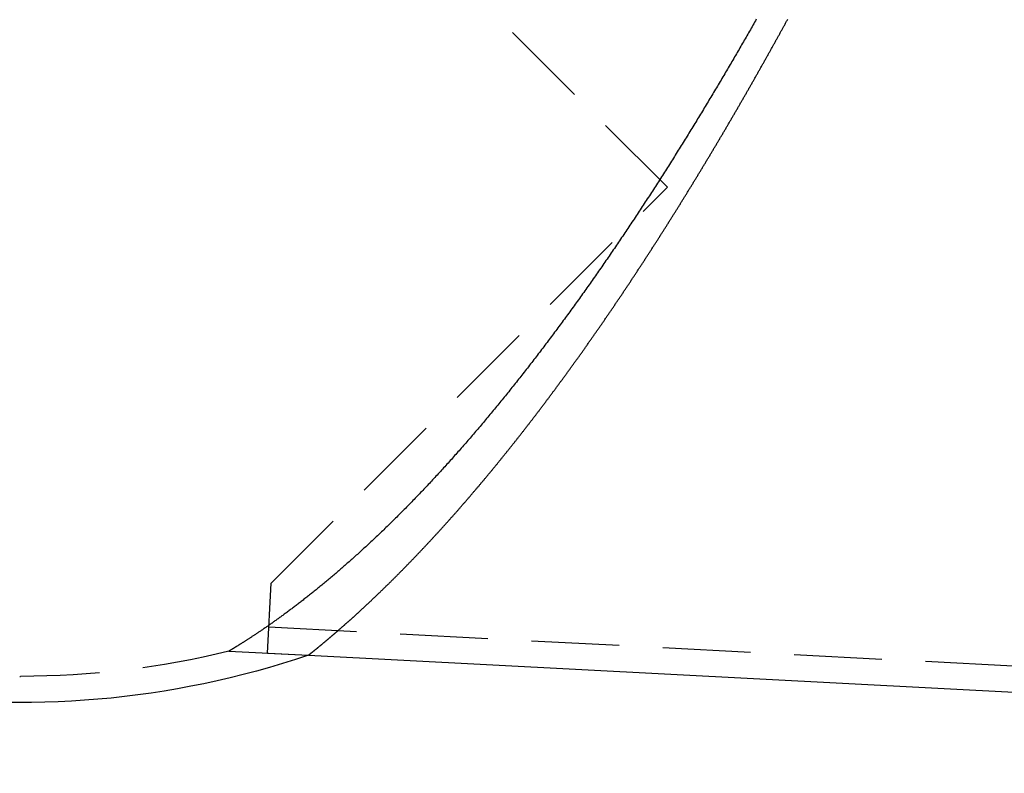
# Model space of a CAD drawing. Extents: x -593 to -281, y 49 to 647.
# Drawn here: x -493 to -437, y 445 to 488 of the extents above; entities that cross this region are included whole.
import ezdxf

# ---------------------------------------------------------------- set-up
doc = ezdxf.new("R2010")
doc.units = 0
doc.header["$LTSCALE"] = 20
doc.linetypes.add('VERDECKT', pattern=[0.375, 0.25, -0.125])
doc.layers.get('0').update_dxf_attribs({"linetype": 'CONTINUOUS'})

# ---------------------------------------------------------------- blocks, each defined once
blk = doc.blocks.new('A$C5B4F51BD')
at = {"color": 1, "linetype": 'VERDECKT', "extrusion": (0, 1, -2e-16)}
for p, q in [((-448.8435, 70.7426), (-469.1888, 91.0879)), ((-471.4393, 48.1468), (-448.8435, 70.7426)), ((-471.6486, 44.1523), (-471.4393, 48.1468)), ((-471.5701, 45.6502), (-340.7894, 38.7963)), ((-473.8541, 44.2679), (-469.325, 44.0305)), ((-471.6486, 44.1523), (-469.325, 44.0305)), ((-485.7894, 42.8278), (-485.7398, 42.8278))]:
    blk.add_line(p, q, dxfattribs=at)
at = {"color": 3, "linetype": 'CONTINUOUS', "extrusion": (0, 1, -2e-16)}
blk.add_line((-469.325, 44.0305), (-340.7894, 37.2943), dxfattribs=at)
at = {"color": 1}
blk.add_polyline3d([(-443.774, 80.3365, 0), (-443.822, 80.2514, 0), (-443.871, 80.1661, 0), (-443.919, 80.0808, 0), (-443.968, 79.9954, 0), (-444.017, 79.9099, 0), (-444.066, 79.8243, 0), (-444.115, 79.7386, 0), (-444.164, 79.6528, 0), (-444.213, 79.5669, 0), (-444.262, 79.481, 0), (-444.312, 79.3949, 0), (-444.361, 79.3088, 0), (-444.411, 79.2225, 0), (-444.461, 79.1362, 0), (-444.51, 79.0498, 0), (-444.56, 78.9634, 0), (-444.61, 78.8768, 0), (-444.66, 78.7902, 0), (-444.711, 78.7034, 0), (-444.761, 78.6166, 0), (-444.811, 78.5298, 0), (-444.862, 78.4428, 0), (-444.912, 78.3558, 0), (-444.963, 78.2687, 0), (-445.014, 78.1815, 0), (-445.065, 78.0942, 0), (-445.116, 78.0069, 0), (-445.167, 77.9195, 0), (-445.218, 77.832, 0), (-445.269, 77.7445, 0), (-445.321, 77.6569, 0), (-445.372, 77.5692, 0), (-445.424, 77.4815, 0), (-445.475, 77.3937, 0), (-445.527, 77.3058, 0), (-445.579, 77.2179, 0), (-445.631, 77.1299, 0), (-445.683, 77.0418, 0), (-445.735, 76.9537, 0), (-445.787, 76.8655, 0), (-445.839, 76.7773, 0), (-445.892, 76.689, 0), (-445.944, 76.6007, 0), (-445.997, 76.5123, 0), (-446.049, 76.4238, 0), (-446.102, 76.3353, 0), (-446.155, 76.2468, 0), (-446.208, 76.1581, 0), (-446.261, 76.0695, 0), (-446.314, 75.9808, 0), (-446.367, 75.892, 0), (-446.42, 75.8032, 0), (-446.474, 75.7144, 0), (-446.527, 75.6255, 0), (-446.581, 75.5365, 0), (-446.634, 75.4475, 0), (-446.688, 75.3585, 0), (-446.742, 75.2694, 0), (-446.796, 75.1803, 0), (-446.85, 75.0912, 0), (-446.904, 75.002, 0), (-446.958, 74.9128, 0), (-447.012, 74.8235, 0), (-447.066, 74.7342, 0), (-447.121, 74.6449, 0), (-447.175, 74.5555, 0), (-447.23, 74.4661, 0), (-447.284, 74.3767, 0), (-447.339, 74.2872, 0), (-447.394, 74.1977, 0), (-447.449, 74.1082, 0), (-447.504, 74.0187, 0), (-447.559, 73.9291, 0), (-447.614, 73.8395, 0), (-447.669, 73.7499, 0), (-447.725, 73.6603, 0), (-447.78, 73.5706, 0), (-447.836, 73.4809, 0), (-447.891, 73.3912, 0), (-447.947, 73.3015, 0), (-448.002, 73.2119, 0), (-448.058, 73.1222, 0), (-448.114, 73.0325, 0), (-448.17, 72.9429, 0), (-448.226, 72.8532, 0), (-448.282, 72.7636, 0), (-448.338, 72.6739, 0), (-448.394, 72.5843, 0), (-448.45, 72.4947, 0), (-448.507, 72.4051, 0), (-448.563, 72.3156, 0), (-448.619, 72.226, 0), (-448.676, 72.1365, 0), (-448.732, 72.0469, 0), (-448.789, 71.9574, 0), (-448.845, 71.8679, 0), (-448.902, 71.7784, 0), (-448.959, 71.689, 0), (-449.016, 71.5995, 0), (-449.073, 71.5101, 0), (-449.13, 71.4207, 0), (-449.187, 71.3314, 0), (-449.244, 71.242, 0), (-449.301, 71.1527, 0), (-449.358, 71.0634, 0), (-449.415, 70.9741, 0), (-449.473, 70.8848, 0), (-449.53, 70.7956, 0), (-449.587, 70.7064, 0), (-449.645, 70.6172, 0), (-449.703, 70.5281, 0), (-449.76, 70.439, 0), (-449.818, 70.3499, 0), (-449.876, 70.2608, 0), (-449.933, 70.1718, 0), (-449.991, 70.0828, 0), (-450.049, 69.9939, 0), (-450.107, 69.905, 0), (-450.165, 69.8161, 0), (-450.223, 69.7272, 0), (-450.281, 69.6384, 0), (-450.339, 69.5496, 0), (-450.398, 69.4609, 0), (-450.456, 69.3722, 0), (-450.514, 69.2835, 0), (-450.573, 69.1949, 0), (-450.631, 69.1063, 0), (-450.69, 69.0178, 0), (-450.748, 68.9293, 0), (-450.807, 68.8408, 0), (-450.866, 68.7524, 0), (-450.924, 68.6641, 0), (-450.983, 68.5757, 0), (-451.042, 68.4875, 0), (-451.101, 68.3992, 0), (-451.16, 68.311, 0), (-451.219, 68.2229, 0), (-451.278, 68.1348, 0), (-451.337, 68.0468, 0), (-451.396, 67.9588, 0), (-451.455, 67.8709, 0), (-451.514, 67.783, 0), (-451.574, 67.6952, 0), (-451.633, 67.6074, 0), (-451.692, 67.5197, 0), (-451.752, 67.432, 0), (-451.811, 67.3444, 0), (-451.871, 67.2568, 0), (-451.931, 67.1694, 0), (-451.99, 67.0819, 0), (-452.05, 66.9945, 0), (-452.11, 66.9072, 0), (-452.169, 66.82, 0), (-452.229, 66.7328, 0), (-452.289, 66.6456, 0), (-452.349, 66.5585, 0), (-452.409, 66.4715, 0), (-452.469, 66.3846, 0), (-452.529, 66.2977, 0), (-452.589, 66.2109, 0), (-452.649, 66.1241, 0), (-452.71, 66.0375, 0), (-452.77, 65.9508, 0), (-452.83, 65.8643, 0), (-452.891, 65.7778, 0), (-452.951, 65.6914, 0), (-453.011, 65.6051, 0), (-453.072, 65.5188, 0), (-453.132, 65.4326, 0), (-453.193, 65.3465, 0), (-453.254, 65.2604, 0), (-453.314, 65.1745, 0), (-453.375, 65.0886, 0), (-453.436, 65.0027, 0), (-453.496, 64.917, 0), (-453.557, 64.8313, 0), (-453.618, 64.7457, 0), (-453.679, 64.6602, 0), (-453.74, 64.5748, 0), (-453.801, 64.4895, 0), (-453.862, 64.4042, 0), (-453.923, 64.319, 0), (-453.984, 64.2339, 0), (-454.045, 64.1489, 0), (-454.106, 64.0639, 0), (-454.168, 63.9791, 0), (-454.229, 63.8943, 0), (-454.29, 63.8096, 0), (-454.352, 63.725, 0), (-454.413, 63.6405, 0), (-454.474, 63.5561, 0), (-454.536, 63.4718, 0), (-454.597, 63.3876, 0), (-454.659, 63.3034, 0), (-454.721, 63.2194, 0), (-454.782, 63.1354, 0), (-454.844, 63.0515, 0), (-454.905, 62.9678, 0), (-454.967, 62.8841, 0), (-455.029, 62.8005, 0), (-455.091, 62.717, 0), (-455.153, 62.6336, 0), (-455.214, 62.5503, 0), (-455.276, 62.4671, 0), (-455.338, 62.384, 0), (-455.4, 62.3011, 0), (-455.462, 62.2182, 0), (-455.524, 62.1354, 0), (-455.586, 62.0527, 0), (-455.648, 61.9701, 0), (-455.711, 61.8876, 0), (-455.773, 61.8053, 0), (-455.835, 61.723, 0), (-455.897, 61.6409, 0), (-455.959, 61.5589, 0), (-456.021, 61.477, 0), (-456.084, 61.3952, 0), (-456.146, 61.3136, 0), (-456.208, 61.232, 0), (-456.271, 61.1506, 0), (-456.333, 61.0693, 0), (-456.395, 60.9881, 0), (-456.458, 60.9071, 0), (-456.52, 60.8261, 0), (-456.583, 60.7453, 0), (-456.645, 60.6646, 0), (-456.708, 60.584, 0), (-456.77, 60.5036, 0), (-456.833, 60.4233, 0), (-456.895, 60.3431, 0), (-456.958, 60.263, 0), (-457.02, 60.183, 0), (-457.083, 60.1032, 0), (-457.145, 60.0235, 0), (-457.208, 59.9439, 0), (-457.271, 59.8645, 0), (-457.333, 59.7852, 0), (-457.396, 59.706, 0), (-457.459, 59.6269, 0), (-457.521, 59.548, 0), (-457.584, 59.4692, 0), (-457.647, 59.3905, 0), (-457.71, 59.312, 0), (-457.772, 59.2336, 0), (-457.835, 59.1553, 0), (-457.898, 59.0772, 0), (-457.961, 58.9992, 0), (-458.023, 58.9214, 0), (-458.086, 58.8436, 0), (-458.149, 58.7661, 0), (-458.212, 58.6886, 0), (-458.275, 58.6113, 0), (-458.338, 58.5341, 0), (-458.4, 58.4571, 0), (-458.463, 58.3802, 0), (-458.526, 58.3035, 0), (-458.589, 58.2268, 0), (-458.652, 58.1504, 0), (-458.715, 58.074, 0), (-458.778, 57.9979, 0), (-458.841, 57.9218, 0), (-458.903, 57.8459, 0), (-458.966, 57.7702, 0), (-459.029, 57.6946, 0), (-459.092, 57.6191, 0), (-459.155, 57.5438, 0), (-459.218, 57.4686, 0), (-459.281, 57.3936, 0), (-459.344, 57.3187, 0), (-459.407, 57.244, 0), (-459.47, 57.1694, 0), (-459.533, 57.095, 0), (-459.596, 57.0207, 0), (-459.659, 56.9466, 0), (-459.722, 56.8727, 0), (-459.785, 56.7988, 0), (-459.848, 56.7252, 0), (-459.911, 56.6517, 0), (-459.974, 56.5783, 0), (-460.036, 56.5051, 0), (-460.099, 56.4321, 0), (-460.162, 56.3592, 0), (-460.225, 56.2865, 0), (-460.288, 56.2139, 0), (-460.351, 56.1415, 0), (-460.414, 56.0692, 0), (-460.477, 55.9971, 0), (-460.54, 55.9252, 0), (-460.603, 55.8534, 0), (-460.666, 55.7818, 0), (-460.729, 55.7103, 0), (-460.792, 55.6391, 0), (-460.855, 55.5679, 0), (-460.918, 55.4969, 0), (-460.98, 55.4261, 0), (-461.043, 55.3555, 0), (-461.106, 55.285, 0), (-461.169, 55.2147, 0), (-461.232, 55.1445, 0), (-461.295, 55.0745, 0), (-461.358, 55.0047, 0), (-461.421, 54.9351, 0), (-461.483, 54.8656, 0), (-461.546, 54.7963, 0), (-461.609, 54.7271, 0), (-461.672, 54.6581, 0), (-461.735, 54.5893, 0), (-461.797, 54.5207, 0), (-461.86, 54.4522, 0), (-461.923, 54.3839, 0), (-461.985, 54.3158, 0), (-462.048, 54.2478, 0), (-462.111, 54.18, 0), (-462.173, 54.1124, 0), (-462.236, 54.045, 0), (-462.299, 53.9777, 0), (-462.361, 53.9106, 0), (-462.424, 53.8437, 0), (-462.486, 53.777, 0), (-462.549, 53.7105, 0), (-462.611, 53.6441, 0), (-462.674, 53.5779, 0), (-462.736, 53.5119, 0), (-462.799, 53.446, 0), (-462.861, 53.3804, 0), (-462.924, 53.3149, 0), (-462.986, 53.2496, 0), (-463.048, 53.1845, 0), (-463.11, 53.1196, 0), (-463.173, 53.0548, 0), (-463.235, 52.9903, 0), (-463.297, 52.9259, 0), (-463.359, 52.8617, 0), (-463.421, 52.7977, 0), (-463.483, 52.7339, 0), (-463.545, 52.6703, 0), (-463.608, 52.6068, 0), (-463.669, 52.5436, 0), (-463.731, 52.4805, 0), (-463.793, 52.4176, 0), (-463.855, 52.3549, 0), (-463.917, 52.2925, 0), (-463.979, 52.2301, 0), (-464.041, 52.168, 0), (-464.102, 52.1061, 0), (-464.164, 52.0444, 0), (-464.226, 51.9829, 0), (-464.287, 51.9215, 0), (-464.349, 51.8604, 0), (-464.41, 51.7994, 0), (-464.472, 51.7387, 0), (-464.533, 51.6781, 0), (-464.594, 51.6178, 0), (-464.656, 51.5576, 0), (-464.717, 51.4977, 0), (-464.778, 51.4379, 0), (-464.839, 51.3783, 0), (-464.901, 51.319, 0), (-464.962, 51.2598, 0), (-465.023, 51.2008, 0), (-465.084, 51.142, 0), (-465.145, 51.0833, 0), (-465.206, 51.0249, 0), (-465.266, 50.9667, 0), (-465.327, 50.9087, 0), (-465.388, 50.8508, 0), (-465.449, 50.7932, 0), (-465.509, 50.7358, 0), (-465.57, 50.6785, 0), (-465.631, 50.6215, 0), (-465.691, 50.5647, 0), (-465.752, 50.508, 0), (-465.812, 50.4516, 0), (-465.872, 50.3954, 0), (-465.933, 50.3394, 0), (-465.993, 50.2835, 0), (-466.053, 50.2279, 0), (-466.113, 50.1725, 0), (-466.173, 50.1173, 0), (-466.233, 50.0623, 0), (-466.293, 50.0076, 0), (-466.353, 49.953, 0), (-466.412, 49.8986, 0), (-466.472, 49.8445, 0), (-466.531, 49.7905, 0), (-466.591, 49.7368, 0), (-466.65, 49.6833, 0), (-466.71, 49.63, 0), (-466.769, 49.5769, 0), (-466.828, 49.524, 0), (-466.887, 49.4714, 0), (-466.946, 49.4189, 0), (-467.005, 49.3667, 0), (-467.064, 49.3147, 0), (-467.122, 49.2629, 0), (-467.181, 49.2114, 0), (-467.24, 49.16, 0), (-467.298, 49.1089, 0), (-467.356, 49.058, 0), (-467.414, 49.0073, 0), (-467.473, 48.9569, 0), (-467.531, 48.9067, 0), (-467.589, 48.8567, 0), (-467.646, 48.8069, 0), (-467.704, 48.7574, 0), (-467.762, 48.708, 0), (-467.819, 48.659, 0), (-467.876, 48.6101, 0), (-467.934, 48.5615, 0), (-467.991, 48.5131, 0), (-468.048, 48.4649, 0), (-468.105, 48.417, 0), (-468.162, 48.3693, 0), (-468.218, 48.3219, 0), (-468.275, 48.2746, 0), (-468.331, 48.2277, 0), (-468.388, 48.181, 0), (-468.444, 48.1346, 0), (-468.499, 48.0884, 0), (-468.555, 48.0426, 0), (-468.611, 47.9971, 0), (-468.666, 47.9518, 0), (-468.721, 47.9069, 0), (-468.776, 47.8622, 0), (-468.831, 47.8178, 0), (-468.885, 47.7737, 0), (-468.939, 47.7299, 0), (-468.993, 47.6864, 0), (-469.047, 47.6431, 0), (-469.101, 47.6002, 0), (-469.154, 47.5575, 0), (-469.208, 47.5152, 0), (-469.261, 47.4731, 0), (-469.313, 47.4313, 0), (-469.366, 47.3898, 0), (-469.418, 47.3485, 0), (-469.47, 47.3076, 0), (-469.522, 47.2669, 0), (-469.574, 47.2266, 0), (-469.625, 47.1865, 0), (-469.677, 47.1467, 0), (-469.728, 47.1072, 0), (-469.778, 47.0679, 0), (-469.829, 47.029, 0), (-469.879, 46.9903, 0), (-469.929, 46.9519, 0), (-469.979, 46.9138, 0), (-470.029, 46.876, 0), (-470.078, 46.8385, 0), (-470.127, 46.8012, 0), (-470.176, 46.7643, 0), (-470.225, 46.7276, 0), (-470.273, 46.6912, 0), (-470.321, 46.6551, 0), (-470.369, 46.6192, 0), (-470.417, 46.5837, 0), (-470.464, 46.5484, 0), (-470.511, 46.5134, 0), (-470.558, 46.4787, 0), (-470.605, 46.4443, 0), (-470.651, 46.4101, 0), (-470.697, 46.3763, 0), (-470.743, 46.3427, 0), (-470.788, 46.3094, 0), (-470.834, 46.2763, 0), (-470.879, 46.2436, 0), (-470.923, 46.2111, 0), (-470.968, 46.1789, 0), (-471.012, 46.147, 0), (-471.056, 46.1154, 0), (-471.1, 46.0841, 0), (-471.143, 46.053, 0), (-471.186, 46.0222, 0), (-471.229, 45.9917, 0), (-471.271, 45.9614, 0), (-471.314, 45.9315, 0), (-471.356, 45.9018, 0), (-471.397, 45.8724, 0), (-471.439, 45.8433, 0), (-471.48, 45.8144, 0), (-471.52, 45.7858, 0), (-471.561, 45.7575, 0), (-471.601, 45.7295, 0), (-471.641, 45.7018, 0), (-471.68, 45.6743, 0), (-471.72, 45.6471, 0), (-471.759, 45.6202, 0), (-471.797, 45.5935, 0), (-471.836, 45.5672, 0), (-471.874, 45.5411, 0), (-471.911, 45.5153, 0), (-471.949, 45.4897, 0), (-471.986, 45.4645, 0), (-472.023, 45.4395, 0), (-472.059, 45.4147, 0), (-472.095, 45.3903, 0), (-472.131, 45.3661, 0), (-472.167, 45.3421, 0), (-472.202, 45.3184, 0), (-472.237, 45.2948, 0), (-472.272, 45.2716, 0), (-472.307, 45.2485, 0), (-472.341, 45.2257, 0), (-472.375, 45.2032, 0), (-472.409, 45.1809, 0), (-472.442, 45.1588, 0), (-472.475, 45.1369, 0), (-472.508, 45.1154, 0), (-472.54, 45.094, 0), (-472.572, 45.0729, 0), (-472.604, 45.052, 0), (-472.636, 45.0314, 0), (-472.667, 45.0111, 0), (-472.698, 44.991, 0), (-472.729, 44.9711, 0), (-472.759, 44.9515, 0), (-472.789, 44.9322, 0), (-472.818, 44.9131, 0), (-472.848, 44.8942, 0), (-472.876, 44.8756, 0), (-472.905, 44.8573, 0), (-472.933, 44.8392, 0), (-472.961, 44.8214, 0), (-472.989, 44.8039, 0), (-473.016, 44.7866, 0), (-473.042, 44.7696, 0), (-473.069, 44.7528, 0), (-473.095, 44.7363, 0), (-473.121, 44.7201, 0), (-473.146, 44.7041, 0), (-473.171, 44.6885, 0), (-473.195, 44.673, 0), (-473.219, 44.6579, 0), (-473.243, 44.643, 0), (-473.266, 44.6284, 0), (-473.289, 44.6141, 0), (-473.312, 44.6001, 0), (-473.334, 44.5863, 0), (-473.355, 44.5728, 0), (-473.377, 44.5596, 0), (-473.397, 44.5467, 0), (-473.418, 44.5341, 0), (-473.438, 44.5217, 0), (-473.457, 44.5096, 0), (-473.476, 44.4978, 0), (-473.495, 44.4863, 0), (-473.513, 44.4751, 0), (-473.531, 44.4642, 0), (-473.548, 44.4536, 0), (-473.565, 44.4432, 0), (-473.582, 44.4331, 0), (-473.598, 44.4234, 0), (-473.613, 44.4139, 0), (-473.628, 44.4047, 0), (-473.643, 44.3958, 0), (-473.657, 44.3872, 0), (-473.671, 44.3788, 0), (-473.684, 44.3708, 0), (-473.696, 44.3631, 0), (-473.709, 44.3557, 0), (-473.72, 44.3485, 0), (-473.732, 44.3417, 0), (-473.743, 44.3351, 0), (-473.753, 44.3289, 0), (-473.763, 44.3229, 0), (-473.772, 44.3173, 0), (-473.781, 44.3119, 0), (-473.789, 44.3069, 0), (-473.797, 44.3022, 0), (-473.804, 44.2977, 0), (-473.811, 44.2936, 0), (-473.818, 44.2898, 0), (-473.823, 44.2863, 0), (-473.829, 44.2831, 0), (-473.833, 44.2802, 0), (-473.838, 44.2776, 0), (-473.842, 44.2753, 0), (-473.845, 44.2733, 0), (-473.848, 44.2717, 0), (-473.85, 44.2703, 0), (-473.852, 44.2692, 0), (-473.853, 44.2685, 0), (-473.854, 44.268, 0), (-473.854, 44.2679, 0)], dxfattribs=at)
at = {"color": 3}
blk.add_polyline3d([(-469.325, 44.0305, 0), (-469.325, 44.0306, 0), (-469.325, 44.0307, 0), (-469.325, 44.0309, 0), (-469.324, 44.0311, 0), (-469.324, 44.0314, 0), (-469.323, 44.0318, 0), (-469.323, 44.0323, 0), (-469.322, 44.0329, 0), (-469.321, 44.0335, 0), (-469.32, 44.0342, 0), (-469.319, 44.035, 0), (-469.318, 44.0358, 0), (-469.317, 44.0368, 0), (-469.316, 44.0377, 0), (-469.315, 44.0388, 0), (-469.313, 44.04, 0), (-469.312, 44.0412, 0), (-469.31, 44.0425, 0), (-469.308, 44.0438, 0), (-469.307, 44.0453, 0), (-469.305, 44.0468, 0), (-469.303, 44.0484, 0), (-469.301, 44.05, 0), (-469.298, 44.0518, 0), (-469.296, 44.0536, 0), (-469.294, 44.0555, 0), (-469.291, 44.0574, 0), (-469.289, 44.0595, 0), (-469.286, 44.0616, 0), (-469.283, 44.0637, 0), (-469.281, 44.066, 0), (-469.278, 44.0683, 0), (-469.275, 44.0707, 0), (-469.272, 44.0732, 0), (-469.268, 44.0758, 0), (-469.265, 44.0784, 0), (-469.262, 44.0811, 0), (-469.258, 44.0838, 0), (-469.255, 44.0867, 0), (-469.251, 44.0896, 0), (-469.247, 44.0926, 0), (-469.244, 44.0957, 0), (-469.24, 44.0988, 0), (-469.236, 44.102, 0), (-469.232, 44.1053, 0), (-469.227, 44.1087, 0), (-469.223, 44.1121, 0), (-469.219, 44.1156, 0), (-469.214, 44.1192, 0), (-469.21, 44.1229, 0), (-469.205, 44.1266, 0), (-469.2, 44.1304, 0), (-469.196, 44.1343, 0), (-469.191, 44.1383, 0), (-469.186, 44.1423, 0), (-469.181, 44.1464, 0), (-469.175, 44.1506, 0), (-469.17, 44.1549, 0), (-469.165, 44.1592, 0), (-469.159, 44.1636, 0), (-469.154, 44.1681, 0), (-469.148, 44.1726, 0), (-469.142, 44.1773, 0), (-469.136, 44.182, 0), (-469.131, 44.1867, 0), (-469.125, 44.1916, 0), (-469.118, 44.1965, 0), (-469.112, 44.2015, 0), (-469.106, 44.2066, 0), (-469.1, 44.2117, 0), (-469.093, 44.2169, 0), (-469.087, 44.2222, 0), (-469.08, 44.2276, 0), (-469.073, 44.233, 0), (-469.066, 44.2386, 0), (-469.06, 44.2441, 0), (-469.053, 44.2498, 0), (-469.045, 44.2555, 0), (-469.038, 44.2613, 0), (-469.031, 44.2672, 0), (-469.024, 44.2732, 0), (-469.016, 44.2792, 0), (-469.009, 44.2853, 0), (-469.001, 44.2915, 0), (-468.993, 44.2977, 0), (-468.986, 44.3041, 0), (-468.978, 44.3104, 0), (-468.97, 44.3169, 0), (-468.962, 44.3235, 0), (-468.954, 44.3301, 0), (-468.946, 44.3368, 0), (-468.937, 44.3435, 0), (-468.929, 44.3503, 0), (-468.92, 44.3573, 0), (-468.912, 44.3642, 0), (-468.903, 44.3713, 0), (-468.894, 44.3784, 0), (-468.886, 44.3856, 0), (-468.877, 44.3929, 0), (-468.868, 44.4002, 0), (-468.859, 44.4076, 0), (-468.85, 44.4151, 0), (-468.84, 44.4227, 0), (-468.831, 44.4303, 0), (-468.822, 44.438, 0), (-468.812, 44.4458, 0), (-468.803, 44.4536, 0), (-468.793, 44.4616, 0), (-468.783, 44.4696, 0), (-468.773, 44.4776, 0), (-468.764, 44.4858, 0), (-468.754, 44.494, 0), (-468.743, 44.5023, 0), (-468.733, 44.5106, 0), (-468.723, 44.5191, 0), (-468.713, 44.5276, 0), (-468.702, 44.5361, 0), (-468.692, 44.5448, 0), (-468.681, 44.5535, 0), (-468.671, 44.5623, 0), (-468.66, 44.5711, 0), (-468.649, 44.5801, 0), (-468.638, 44.5891, 0), (-468.627, 44.5981, 0), (-468.616, 44.6073, 0), (-468.605, 44.6165, 0), (-468.594, 44.6258, 0), (-468.583, 44.6352, 0), (-468.571, 44.6446, 0), (-468.56, 44.6541, 0), (-468.548, 44.6637, 0), (-468.537, 44.6733, 0), (-468.525, 44.683, 0), (-468.513, 44.6928, 0), (-468.501, 44.7027, 0), (-468.49, 44.7126, 0), (-468.478, 44.7226, 0), (-468.465, 44.7327, 0), (-468.453, 44.7428, 0), (-468.441, 44.753, 0), (-468.429, 44.7633, 0), (-468.416, 44.7736, 0), (-468.404, 44.7841, 0), (-468.391, 44.7945, 0), (-468.379, 44.8051, 0), (-468.366, 44.8157, 0), (-468.353, 44.8264, 0), (-468.341, 44.8372, 0), (-468.328, 44.848, 0), (-468.315, 44.859, 0), (-468.302, 44.8699, 0), (-468.288, 44.881, 0), (-468.275, 44.8921, 0), (-468.262, 44.9033, 0), (-468.249, 44.9145, 0), (-468.235, 44.9259, 0), (-468.222, 44.9372, 0), (-468.208, 44.9487, 0), (-468.195, 44.9602, 0), (-468.181, 44.9718, 0), (-468.167, 44.9835, 0), (-468.153, 44.9952, 0), (-468.139, 45.0071, 0), (-468.125, 45.0189, 0), (-468.111, 45.0309, 0), (-468.097, 45.0429, 0), (-468.083, 45.055, 0), (-468.068, 45.0671, 0), (-468.054, 45.0793, 0), (-468.04, 45.0916, 0), (-468.025, 45.104, 0), (-468.011, 45.1164, 0), (-467.996, 45.1289, 0), (-467.981, 45.1414, 0), (-467.967, 45.154, 0), (-467.952, 45.1667, 0), (-467.937, 45.1795, 0), (-467.922, 45.1923, 0), (-467.907, 45.2052, 0), (-467.892, 45.2182, 0), (-467.876, 45.2312, 0), (-467.861, 45.2443, 0), (-467.846, 45.2574, 0), (-467.831, 45.2707, 0), (-467.815, 45.284, 0), (-467.8, 45.2973, 0), (-467.784, 45.3108, 0), (-467.768, 45.3242, 0), (-467.753, 45.3378, 0), (-467.737, 45.3514, 0), (-467.721, 45.3651, 0), (-467.705, 45.3789, 0), (-467.689, 45.3927, 0), (-467.673, 45.4066, 0), (-467.657, 45.4205, 0), (-467.641, 45.4345, 0), (-467.625, 45.4486, 0), (-467.608, 45.4628, 0), (-467.592, 45.477, 0), (-467.576, 45.4912, 0), (-467.559, 45.5056, 0), (-467.543, 45.52, 0), (-467.526, 45.5345, 0), (-467.509, 45.549, 0), (-467.493, 45.5636, 0), (-467.476, 45.5783, 0), (-467.459, 45.593, 0), (-467.442, 45.6078, 0), (-467.425, 45.6226, 0), (-467.408, 45.6375, 0), (-467.391, 45.6525, 0), (-467.374, 45.6676, 0), (-467.357, 45.6827, 0), (-467.34, 45.6978, 0), (-467.322, 45.7131, 0), (-467.305, 45.7284, 0), (-467.288, 45.7437, 0), (-467.27, 45.7592, 0), (-467.253, 45.7747, 0), (-467.235, 45.7902, 0), (-467.217, 45.8058, 0), (-467.2, 45.8215, 0), (-467.182, 45.8372, 0), (-467.164, 45.853, 0), (-467.146, 45.8689, 0), (-467.128, 45.8848, 0), (-467.11, 45.9008, 0), (-467.092, 45.9168, 0), (-467.074, 45.9329, 0), (-467.056, 45.9491, 0), (-467.038, 45.9654, 0), (-467.02, 45.9817, 0), (-467.001, 45.998, 0), (-466.983, 46.0144, 0), (-466.964, 46.0309, 0), (-466.946, 46.0475, 0), (-466.927, 46.0641, 0), (-466.909, 46.0807, 0), (-466.89, 46.0975, 0), (-466.872, 46.1143, 0), (-466.853, 46.1311, 0), (-466.834, 46.148, 0), (-466.815, 46.165, 0), (-466.796, 46.182, 0), (-466.777, 46.1991, 0), (-466.758, 46.2163, 0), (-466.739, 46.2335, 0), (-466.72, 46.2507, 0), (-466.701, 46.2681, 0), (-466.682, 46.2855, 0), (-466.663, 46.3029, 0), (-466.644, 46.3204, 0), (-466.624, 46.338, 0), (-466.605, 46.3556, 0), (-466.585, 46.3733, 0), (-466.566, 46.391, 0), (-466.546, 46.4088, 0), (-466.527, 46.4267, 0), (-466.507, 46.4446, 0), (-466.488, 46.4626, 0), (-466.468, 46.4806, 0), (-466.448, 46.4987, 0), (-466.428, 46.5169, 0), (-466.409, 46.5351, 0), (-466.389, 46.5533, 0), (-466.369, 46.5716, 0), (-466.349, 46.59, 0), (-466.329, 46.6084, 0), (-466.309, 46.6269, 0), (-466.289, 46.6455, 0), (-466.268, 46.6641, 0), (-466.248, 46.6827, 0), (-466.228, 46.7014, 0), (-466.208, 46.7202, 0), (-466.187, 46.739, 0), (-466.167, 46.7579, 0), (-466.147, 46.7768, 0), (-466.126, 46.7958, 0), (-466.106, 46.8149, 0), (-466.085, 46.834, 0), (-466.065, 46.8531, 0), (-466.044, 46.8723, 0), (-466.023, 46.8916, 0), (-466.003, 46.9109, 0), (-465.982, 46.9303, 0), (-465.961, 46.9497, 0), (-465.94, 46.9692, 0), (-465.919, 46.9887, 0), (-465.899, 47.0083, 0), (-465.878, 47.0279, 0), (-465.857, 47.0476, 0), (-465.836, 47.0674, 0), (-465.815, 47.0872, 0), (-465.794, 47.107, 0), (-465.772, 47.1269, 0), (-465.751, 47.1469, 0), (-465.73, 47.1669, 0), (-465.709, 47.187, 0), (-465.688, 47.2071, 0), (-465.666, 47.2272, 0), (-465.645, 47.2474, 0), (-465.624, 47.2677, 0), (-465.602, 47.288, 0), (-465.581, 47.3084, 0), (-465.559, 47.3288, 0), (-465.538, 47.3493, 0), (-465.516, 47.3698, 0), (-465.495, 47.3904, 0), (-465.473, 47.411, 0), (-465.451, 47.4317, 0), (-465.43, 47.4524, 0), (-465.408, 47.4732, 0), (-465.386, 47.494, 0), (-465.365, 47.5148, 0), (-465.343, 47.5358, 0), (-465.321, 47.5567, 0), (-465.299, 47.5778, 0), (-465.277, 47.5988, 0), (-465.255, 47.6199, 0), (-465.233, 47.6411, 0), (-465.211, 47.6623, 0), (-465.189, 47.6836, 0), (-465.167, 47.7049, 0), (-465.145, 47.7263, 0), (-465.123, 47.7477, 0), (-465.101, 47.7691, 0), (-465.079, 47.7906, 0), (-465.057, 47.8122, 0), (-465.034, 47.8338, 0), (-465.012, 47.8554, 0), (-464.99, 47.8771, 0), (-464.968, 47.8988, 0), (-464.945, 47.9206, 0), (-464.923, 47.9425, 0), (-464.9, 47.9643, 0), (-464.878, 47.9863, 0), (-464.856, 48.0082, 0), (-464.833, 48.0302, 0), (-464.811, 48.0523, 0), (-464.788, 48.0744, 0), (-464.766, 48.0966, 0), (-464.743, 48.1188, 0), (-464.721, 48.141, 0), (-464.698, 48.1633, 0), (-464.675, 48.1856, 0), (-464.653, 48.208, 0), (-464.63, 48.2304, 0), (-464.607, 48.2529, 0), (-464.585, 48.2754, 0), (-464.562, 48.298, 0), (-464.539, 48.3205, 0), (-464.516, 48.3432, 0), (-464.493, 48.3659, 0), (-464.471, 48.3886, 0), (-464.448, 48.4113, 0), (-464.425, 48.4342, 0), (-464.402, 48.457, 0), (-464.379, 48.4799, 0), (-464.356, 48.5028, 0), (-464.333, 48.5258, 0), (-464.31, 48.5488, 0), (-464.287, 48.5718, 0), (-464.264, 48.5949, 0), (-464.241, 48.6181, 0), (-464.218, 48.6412, 0), (-464.195, 48.6645, 0), (-464.172, 48.6877, 0), (-464.149, 48.711, 0), (-464.126, 48.7343, 0), (-464.102, 48.7577, 0), (-464.079, 48.7811, 0), (-464.056, 48.8045, 0), (-464.033, 48.828, 0), (-464.01, 48.8515, 0), (-463.987, 48.8751, 0), (-463.963, 48.8987, 0), (-463.94, 48.9223, 0), (-463.917, 48.946, 0), (-463.893, 48.9697, 0), (-463.87, 48.9934, 0), (-463.847, 49.0172, 0), (-463.823, 49.041, 0), (-463.8, 49.0649, 0), (-463.777, 49.0887, 0), (-463.753, 49.1127, 0), (-463.73, 49.1366, 0), (-463.707, 49.1606, 0), (-463.683, 49.1846, 0), (-463.66, 49.2087, 0), (-463.636, 49.2328, 0), (-463.613, 49.2569, 0), (-463.589, 49.2811, 0), (-463.566, 49.3052, 0), (-463.542, 49.3295, 0), (-463.519, 49.3537, 0), (-463.495, 49.378, 0), (-463.472, 49.4023, 0), (-463.448, 49.4267, 0), (-463.425, 49.4511, 0), (-463.401, 49.4755, 0), (-463.378, 49.4999, 0), (-463.354, 49.5244, 0), (-463.331, 49.5489, 0), (-463.307, 49.5735, 0), (-463.283, 49.598, 0), (-463.26, 49.6226, 0), (-463.236, 49.6473, 0), (-463.213, 49.6719, 0), (-463.189, 49.6966, 0), (-463.165, 49.7213, 0), (-463.142, 49.7461, 0), (-463.118, 49.7709, 0), (-463.094, 49.7957, 0), (-463.071, 49.8205, 0), (-463.047, 49.8454, 0), (-463.023, 49.8702, 0), (-463, 49.8952, 0), (-462.976, 49.9201, 0), (-462.952, 49.9451, 0), (-462.929, 49.9701, 0), (-462.905, 49.9951, 0), (-462.881, 50.0202, 0), (-462.858, 50.0452, 0), (-462.834, 50.0703, 0), (-462.81, 50.0955, 0), (-462.786, 50.1206, 0), (-462.763, 50.1458, 0), (-462.739, 50.171, 0), (-462.715, 50.1962, 0), (-462.691, 50.2215, 0), (-462.668, 50.2468, 0), (-462.644, 50.2721, 0), (-462.62, 50.2974, 0), (-462.597, 50.3228, 0), (-462.573, 50.3481, 0), (-462.549, 50.3735, 0), (-462.525, 50.399, 0), (-462.502, 50.4244, 0), (-462.478, 50.4499, 0), (-462.454, 50.4754, 0), (-462.43, 50.5009, 0), (-462.407, 50.5264, 0), (-462.383, 50.552, 0), (-462.359, 50.5775, 0), (-462.335, 50.6031, 0), (-462.312, 50.6287, 0), (-462.288, 50.6544, 0), (-462.264, 50.68, 0), (-462.241, 50.7057, 0), (-462.217, 50.7315, 0), (-462.193, 50.7573, 0), (-462.169, 50.7831, 0), (-462.145, 50.809, 0), (-462.121, 50.835, 0), (-462.098, 50.861, 0), (-462.074, 50.8871, 0), (-462.05, 50.9132, 0), (-462.026, 50.9393, 0), (-462.002, 50.9655, 0), (-461.978, 50.9918, 0), (-461.954, 51.0181, 0), (-461.93, 51.0445, 0), (-461.905, 51.0709, 0), (-461.881, 51.0974, 0), (-461.857, 51.1239, 0), (-461.833, 51.1505, 0), (-461.809, 51.1771, 0), (-461.785, 51.2038, 0), (-461.76, 51.2305, 0), (-461.736, 51.2573, 0), (-461.712, 51.2841, 0), (-461.687, 51.311, 0), (-461.663, 51.3379, 0), (-461.639, 51.3649, 0), (-461.614, 51.3919, 0), (-461.59, 51.419, 0), (-461.565, 51.4461, 0), (-461.541, 51.4733, 0), (-461.516, 51.5005, 0), (-461.492, 51.5278, 0), (-461.467, 51.5551, 0), (-461.443, 51.5825, 0), (-461.418, 51.61, 0), (-461.393, 51.6374, 0), (-461.369, 51.665, 0), (-461.344, 51.6926, 0), (-461.319, 51.7202, 0), (-461.295, 51.7479, 0), (-461.27, 51.7756, 0), (-461.245, 51.8034, 0), (-461.22, 51.8312, 0), (-461.195, 51.8591, 0), (-461.171, 51.887, 0), (-461.146, 51.915, 0), (-461.121, 51.943, 0), (-461.096, 51.9711, 0), (-461.071, 51.9992, 0), (-461.046, 52.0274, 0), (-461.021, 52.0556, 0), (-460.996, 52.0839, 0), (-460.971, 52.1122, 0), (-460.946, 52.1405, 0), (-460.921, 52.1689, 0), (-460.896, 52.1974, 0), (-460.871, 52.2259, 0), (-460.846, 52.2545, 0), (-460.821, 52.2831, 0), (-460.795, 52.3117, 0), (-460.77, 52.3404, 0), (-460.745, 52.3692, 0), (-460.72, 52.398, 0), (-460.695, 52.4268, 0), (-460.669, 52.4557, 0), (-460.644, 52.4847, 0), (-460.619, 52.5137, 0), (-460.593, 52.5427, 0), (-460.568, 52.5718, 0), (-460.543, 52.6009, 0), (-460.517, 52.6301, 0), (-460.492, 52.6593, 0), (-460.467, 52.6886, 0), (-460.441, 52.7179, 0), (-460.416, 52.7473, 0), (-460.39, 52.7767, 0), (-460.365, 52.8062, 0), (-460.339, 52.8357, 0), (-460.314, 52.8652, 0), (-460.288, 52.8948, 0), (-460.262, 52.9245, 0), (-460.237, 52.9542, 0), (-460.211, 52.9839, 0), (-460.186, 53.0137, 0), (-460.16, 53.0435, 0), (-460.134, 53.0734, 0), (-460.109, 53.1033, 0), (-460.083, 53.1333, 0), (-460.057, 53.1633, 0), (-460.031, 53.1934, 0), (-460.006, 53.2235, 0), (-459.98, 53.2536, 0), (-459.954, 53.2838, 0), (-459.928, 53.3141, 0), (-459.902, 53.3444, 0), (-459.877, 53.3747, 0), (-459.851, 53.4051, 0), (-459.825, 53.4355, 0), (-459.799, 53.466, 0), (-459.773, 53.4965, 0), (-459.747, 53.5271, 0), (-459.721, 53.5577, 0), (-459.695, 53.5883, 0), (-459.669, 53.619, 0), (-459.643, 53.6498, 0), (-459.617, 53.6806, 0), (-459.591, 53.7114, 0), (-459.565, 53.7423, 0), (-459.539, 53.7732, 0), (-459.513, 53.8042, 0), (-459.487, 53.8352, 0), (-459.461, 53.8662, 0), (-459.435, 53.8973, 0), (-459.409, 53.9285, 0), (-459.383, 53.9597, 0), (-459.356, 53.9909, 0), (-459.33, 54.0222, 0), (-459.304, 54.0535, 0), (-459.278, 54.0848, 0), (-459.252, 54.1163, 0), (-459.225, 54.1477, 0), (-459.199, 54.1792, 0), (-459.173, 54.2107, 0), (-459.147, 54.2423, 0), (-459.12, 54.2739, 0), (-459.094, 54.3056, 0), (-459.068, 54.3373, 0), (-459.041, 54.3691, 0), (-459.015, 54.4009, 0), (-458.989, 54.4327, 0), (-458.962, 54.4646, 0), (-458.936, 54.4965, 0), (-458.91, 54.5285, 0), (-458.883, 54.5605, 0), (-458.857, 54.5925, 0), (-458.83, 54.6246, 0), (-458.804, 54.6568, 0), (-458.777, 54.6889, 0), (-458.751, 54.7212, 0), (-458.724, 54.7534, 0), (-458.698, 54.7857, 0), (-458.671, 54.8181, 0), (-458.645, 54.8505, 0), (-458.618, 54.8829, 0), (-458.592, 54.9154, 0), (-458.565, 54.9479, 0), (-458.539, 54.9804, 0), (-458.512, 55.013, 0), (-458.486, 55.0456, 0), (-458.459, 55.0783, 0), (-458.432, 55.111, 0), (-458.406, 55.1438, 0), (-458.379, 55.1766, 0), (-458.353, 55.2094, 0), (-458.326, 55.2423, 0), (-458.299, 55.2752, 0), (-458.273, 55.3082, 0), (-458.246, 55.3412, 0), (-458.219, 55.3742, 0), (-458.193, 55.4073, 0), (-458.166, 55.4404, 0), (-458.139, 55.4735, 0), (-458.112, 55.5067, 0), (-458.086, 55.54, 0), (-458.059, 55.5732, 0), (-458.032, 55.6066, 0), (-458.005, 55.6399, 0), (-457.979, 55.6733, 0), (-457.952, 55.7067, 0), (-457.925, 55.7402, 0), (-457.898, 55.7737, 0), (-457.871, 55.8072, 0), (-457.845, 55.8408, 0), (-457.818, 55.8744, 0), (-457.791, 55.9081, 0), (-457.764, 55.9418, 0), (-457.737, 55.9755, 0), (-457.71, 56.0093, 0), (-457.683, 56.0431, 0), (-457.657, 56.0769, 0), (-457.63, 56.1108, 0), (-457.603, 56.1447, 0), (-457.576, 56.1787, 0), (-457.549, 56.2127, 0), (-457.522, 56.2467, 0), (-457.495, 56.2808, 0), (-457.468, 56.3149, 0), (-457.441, 56.349, 0), (-457.414, 56.3832, 0), (-457.387, 56.4174, 0), (-457.36, 56.4517, 0), (-457.333, 56.486, 0), (-457.306, 56.5203, 0), (-457.279, 56.5547, 0), (-457.252, 56.5891, 0), (-457.225, 56.6235, 0), (-457.198, 56.658, 0), (-457.171, 56.6925, 0), (-457.144, 56.727, 0), (-457.117, 56.7616, 0), (-457.09, 56.7962, 0), (-457.063, 56.8308, 0), (-457.036, 56.8655, 0), (-457.009, 56.9002, 0), (-456.982, 56.935, 0), (-456.955, 56.9698, 0), (-456.928, 57.0046, 0), (-456.901, 57.0394, 0), (-456.874, 57.0743, 0), (-456.847, 57.1092, 0), (-456.82, 57.1442, 0), (-456.793, 57.1792, 0), (-456.766, 57.2142, 0), (-456.738, 57.2493, 0), (-456.711, 57.2844, 0), (-456.684, 57.3195, 0), (-456.657, 57.3547, 0), (-456.63, 57.3898, 0), (-456.603, 57.4251, 0), (-456.576, 57.4603, 0), (-456.549, 57.4956, 0), (-456.522, 57.5309, 0), (-456.494, 57.5663, 0), (-456.467, 57.6017, 0), (-456.44, 57.6371, 0), (-456.413, 57.6726, 0), (-456.386, 57.708, 0), (-456.359, 57.7436, 0), (-456.332, 57.7791, 0), (-456.304, 57.8147, 0), (-456.277, 57.8503, 0), (-456.25, 57.8859, 0), (-456.223, 57.9216, 0), (-456.196, 57.9573, 0), (-456.169, 57.9931, 0), (-456.141, 58.0288, 0), (-456.114, 58.0646, 0), (-456.087, 58.1005, 0), (-456.06, 58.1363, 0), (-456.033, 58.1722, 0), (-456.006, 58.2081, 0), (-455.978, 58.2441, 0), (-455.951, 58.2801, 0), (-455.924, 58.3161, 0), (-455.897, 58.3521, 0), (-455.87, 58.3882, 0), (-455.842, 58.4243, 0), (-455.815, 58.4604, 0), (-455.788, 58.4966, 0), (-455.761, 58.5328, 0), (-455.734, 58.569, 0), (-455.706, 58.6052, 0), (-455.679, 58.6415, 0), (-455.652, 58.6778, 0), (-455.625, 58.7141, 0), (-455.598, 58.7505, 0), (-455.57, 58.7869, 0), (-455.543, 58.8233, 0), (-455.516, 58.8598, 0), (-455.489, 58.8962, 0), (-455.462, 58.9327, 0), (-455.434, 58.9693, 0), (-455.407, 59.0058, 0), (-455.38, 59.0424, 0), (-455.353, 59.079, 0), (-455.326, 59.1157, 0), (-455.298, 59.1523, 0), (-455.271, 59.189, 0), (-455.244, 59.2257, 0), (-455.217, 59.2625, 0), (-455.19, 59.2993, 0), (-455.162, 59.3361, 0), (-455.135, 59.3729, 0), (-455.108, 59.4098, 0), (-455.081, 59.4466, 0), (-455.054, 59.4835, 0), (-455.026, 59.5205, 0), (-454.999, 59.5574, 0), (-454.972, 59.5944, 0), (-454.945, 59.6315, 0), (-454.918, 59.6685, 0), (-454.89, 59.7056, 0), (-454.863, 59.7426, 0), (-454.836, 59.7798, 0), (-454.809, 59.8169, 0), (-454.782, 59.8541, 0), (-454.754, 59.8913, 0), (-454.727, 59.9285, 0), (-454.7, 59.9657, 0), (-454.673, 60.003, 0), (-454.646, 60.0403, 0), (-454.619, 60.0776, 0), (-454.591, 60.1149, 0), (-454.564, 60.1523, 0), (-454.537, 60.1897, 0), (-454.51, 60.2271, 0), (-454.483, 60.2645, 0), (-454.456, 60.302, 0), (-454.428, 60.3395, 0), (-454.401, 60.377, 0), (-454.374, 60.4145, 0), (-454.347, 60.4521, 0), (-454.32, 60.4896, 0), (-454.293, 60.5272, 0), (-454.266, 60.5648, 0), (-454.239, 60.6025, 0), (-454.211, 60.6401, 0), (-454.184, 60.6778, 0), (-454.157, 60.7155, 0), (-454.13, 60.7533, 0), (-454.103, 60.791, 0), (-454.076, 60.8288, 0), (-454.049, 60.8666, 0), (-454.022, 60.9044, 0), (-453.995, 60.9422, 0), (-453.967, 60.9801, 0), (-453.94, 61.018, 0), (-453.913, 61.0559, 0), (-453.886, 61.0938, 0), (-453.859, 61.1317, 0), (-453.832, 61.1697, 0), (-453.805, 61.2076, 0), (-453.778, 61.2456, 0), (-453.751, 61.2837, 0), (-453.724, 61.3217, 0), (-453.697, 61.3598, 0), (-453.67, 61.3978, 0), (-453.643, 61.4359, 0), (-453.616, 61.474, 0), (-453.589, 61.5122, 0), (-453.562, 61.5503, 0), (-453.535, 61.5885, 0), (-453.508, 61.6267, 0), (-453.481, 61.6649, 0), (-453.454, 61.7031, 0), (-453.427, 61.7414, 0), (-453.4, 61.7796, 0), (-453.373, 61.8179, 0), (-453.346, 61.8562, 0), (-453.319, 61.8945, 0), (-453.292, 61.9328, 0), (-453.265, 61.9712, 0), (-453.238, 62.0095, 0), (-453.211, 62.0479, 0), (-453.184, 62.0863, 0), (-453.157, 62.1247, 0), (-453.13, 62.1632, 0), (-453.104, 62.2016, 0), (-453.077, 62.2401, 0), (-453.05, 62.2786, 0), (-453.023, 62.3171, 0), (-452.996, 62.3556, 0), (-452.969, 62.3941, 0), (-452.942, 62.4326, 0), (-452.916, 62.4712, 0), (-452.889, 62.5098, 0), (-452.862, 62.5484, 0), (-452.835, 62.587, 0), (-452.808, 62.6256, 0), (-452.781, 62.6642, 0), (-452.755, 62.7028, 0), (-452.728, 62.7415, 0), (-452.701, 62.7802, 0), (-452.674, 62.8189, 0), (-452.648, 62.8576, 0), (-452.621, 62.8963, 0), (-452.594, 62.935, 0), (-452.567, 62.9737, 0), (-452.541, 63.0125, 0), (-452.514, 63.0512, 0), (-452.487, 63.09, 0), (-452.461, 63.1288, 0), (-452.434, 63.1676, 0), (-452.407, 63.2064, 0), (-452.381, 63.2452, 0), (-452.354, 63.2841, 0), (-452.327, 63.3229, 0), (-452.301, 63.3618, 0), (-452.274, 63.4007, 0), (-452.247, 63.4395, 0), (-452.221, 63.4784, 0), (-452.194, 63.5173, 0), (-452.168, 63.5563, 0), (-452.141, 63.5952, 0), (-452.114, 63.6341, 0), (-452.088, 63.6731, 0), (-452.061, 63.712, 0), (-452.035, 63.751, 0), (-452.008, 63.79, 0), (-451.982, 63.829, 0), (-451.955, 63.868, 0), (-451.929, 63.907, 0), (-451.902, 63.946, 0), (-451.876, 63.985, 0), (-451.849, 64.024, 0), (-451.823, 64.0631, 0), (-451.797, 64.1021, 0), (-451.77, 64.1412, 0), (-451.744, 64.1802, 0), (-451.717, 64.2193, 0), (-451.691, 64.2584, 0), (-451.665, 64.2975, 0), (-451.638, 64.3366, 0), (-451.612, 64.3757, 0), (-451.586, 64.4148, 0), (-451.559, 64.4539, 0), (-451.533, 64.493, 0), (-451.507, 64.5322, 0), (-451.48, 64.5713, 0), (-451.454, 64.6105, 0), (-451.428, 64.6496, 0), (-451.402, 64.6888, 0), (-451.375, 64.7279, 0), (-451.349, 64.7671, 0), (-451.323, 64.8063, 0), (-451.297, 64.8455, 0), (-451.271, 64.8847, 0), (-451.244, 64.9238, 0), (-451.218, 64.963, 0), (-451.192, 65.0022, 0), (-451.166, 65.0415, 0), (-451.14, 65.0807, 0), (-451.114, 65.1199, 0), (-451.088, 65.1591, 0), (-451.062, 65.1983, 0), (-451.036, 65.2376, 0), (-451.009, 65.2768, 0), (-450.983, 65.316, 0), (-450.957, 65.3553, 0), (-450.931, 65.3945, 0), (-450.905, 65.4337, 0), (-450.879, 65.473, 0), (-450.854, 65.5122, 0), (-450.828, 65.5515, 0), (-450.802, 65.5907, 0), (-450.776, 65.63, 0), (-450.75, 65.6693, 0), (-450.724, 65.7085, 0), (-450.698, 65.7478, 0), (-450.672, 65.787, 0), (-450.646, 65.8263, 0), (-450.621, 65.8656, 0), (-450.595, 65.9048, 0), (-450.569, 65.9441, 0), (-450.543, 65.9834, 0), (-450.517, 66.0227, 0), (-450.492, 66.0619, 0), (-450.466, 66.1012, 0), (-450.44, 66.1405, 0), (-450.414, 66.1797, 0), (-450.389, 66.219, 0), (-450.363, 66.2583, 0), (-450.337, 66.2975, 0), (-450.312, 66.3368, 0), (-450.286, 66.3761, 0), (-450.261, 66.4153, 0), (-450.235, 66.4546, 0), (-450.209, 66.4939, 0), (-450.184, 66.5331, 0), (-450.158, 66.5724, 0), (-450.133, 66.6116, 0), (-450.107, 66.6509, 0), (-450.082, 66.6901, 0), (-450.056, 66.7294, 0), (-450.031, 66.7686, 0), (-450.005, 66.8079, 0), (-449.98, 66.8471, 0), (-449.955, 66.8864, 0), (-449.929, 66.9256, 0), (-449.904, 66.9648, 0), (-449.879, 67.0041, 0), (-449.853, 67.0433, 0), (-449.828, 67.0825, 0), (-449.803, 67.1217, 0), (-449.777, 67.1609, 0), (-449.752, 67.2001, 0), (-449.727, 67.2393, 0), (-449.702, 67.2785, 0), (-449.676, 67.3177, 0), (-449.651, 67.3569, 0), (-449.626, 67.3961, 0), (-449.601, 67.4353, 0), (-449.576, 67.4744, 0), (-449.551, 67.5136, 0), (-449.525, 67.5528, 0), (-449.5, 67.5919, 0), (-449.475, 67.6311, 0), (-449.45, 67.6702, 0), (-449.425, 67.7093, 0), (-449.4, 67.7484, 0), (-449.375, 67.7876, 0), (-449.35, 67.8267, 0), (-449.325, 67.8658, 0), (-449.3, 67.9049, 0), (-449.276, 67.944, 0), (-449.251, 67.983, 0), (-449.226, 68.0221, 0), (-449.201, 68.0612, 0), (-449.176, 68.1002, 0), (-449.151, 68.1393, 0), (-449.126, 68.1783, 0), (-449.102, 68.2173, 0), (-449.077, 68.2563, 0), (-449.052, 68.2953, 0), (-449.028, 68.3343, 0), (-449.003, 68.3733, 0), (-448.978, 68.4123, 0), (-448.954, 68.4513, 0), (-448.929, 68.4902, 0), (-448.904, 68.5292, 0), (-448.88, 68.5681, 0), (-448.855, 68.607, 0), (-448.831, 68.646, 0), (-448.806, 68.6849, 0), (-448.782, 68.7238, 0), (-448.757, 68.7626, 0), (-448.733, 68.8015, 0), (-448.708, 68.8404, 0), (-448.684, 68.8792, 0), (-448.659, 68.918, 0), (-448.635, 68.9569, 0), (-448.611, 68.9957, 0), (-448.586, 69.0345, 0), (-448.562, 69.0732, 0), (-448.538, 69.112, 0), (-448.513, 69.1508, 0), (-448.489, 69.1895, 0), (-448.465, 69.2282, 0), (-448.441, 69.2669, 0), (-448.416, 69.3056, 0), (-448.392, 69.3443, 0), (-448.368, 69.383, 0), (-448.344, 69.4217, 0), (-448.32, 69.4603, 0), (-448.296, 69.4989, 0), (-448.272, 69.5376, 0), (-448.248, 69.5763, 0), (-448.224, 69.6151, 0), (-448.199, 69.6538, 0), (-448.175, 69.6926, 0), (-448.151, 69.7314, 0), (-448.127, 69.7703, 0), (-448.103, 69.8091, 0), (-448.079, 69.8481, 0), (-448.055, 69.887, 0), (-448.031, 69.9259, 0), (-448.006, 69.9649, 0), (-447.982, 70.0039, 0), (-447.958, 70.043, 0), (-447.934, 70.0821, 0), (-447.91, 70.1212, 0), (-447.886, 70.1603, 0), (-447.861, 70.1994, 0), (-447.837, 70.2386, 0), (-447.813, 70.2778, 0), (-447.789, 70.317, 0), (-447.765, 70.3563, 0), (-447.741, 70.3956, 0), (-447.716, 70.4349, 0), (-447.692, 70.4742, 0), (-447.668, 70.5135, 0), (-447.644, 70.5529, 0), (-447.62, 70.5923, 0), (-447.595, 70.6317, 0), (-447.571, 70.6712, 0), (-447.547, 70.7106, 0), (-447.523, 70.7501, 0), (-447.499, 70.7897, 0), (-447.474, 70.8292, 0), (-447.45, 70.8688, 0), (-447.426, 70.9083, 0), (-447.402, 70.948, 0), (-447.378, 70.9876, 0), (-447.353, 71.0272, 0), (-447.329, 71.0669, 0), (-447.305, 71.1066, 0), (-447.281, 71.1463, 0), (-447.257, 71.1861, 0), (-447.232, 71.2258, 0), (-447.208, 71.2656, 0), (-447.184, 71.3054, 0), (-447.16, 71.3452, 0), (-447.135, 71.385, 0), (-447.111, 71.4249, 0), (-447.087, 71.4648, 0), (-447.063, 71.5047, 0), (-447.039, 71.5446, 0), (-447.014, 71.5845, 0), (-446.99, 71.6245, 0), (-446.966, 71.6645, 0), (-446.942, 71.7045, 0), (-446.918, 71.7445, 0), (-446.893, 71.7845, 0), (-446.869, 71.8245, 0), (-446.845, 71.8646, 0), (-446.821, 71.9047, 0), (-446.797, 71.9448, 0), (-446.773, 71.9849, 0), (-446.748, 72.025, 0), (-446.724, 72.0652, 0), (-446.7, 72.1053, 0), (-446.676, 72.1455, 0), (-446.652, 72.1857, 0), (-446.627, 72.2259, 0), (-446.603, 72.2662, 0), (-446.579, 72.3064, 0), (-446.555, 72.3467, 0), (-446.531, 72.3869, 0), (-446.507, 72.4272, 0), (-446.483, 72.4675, 0), (-446.458, 72.5078, 0), (-446.434, 72.5482, 0), (-446.41, 72.5885, 0), (-446.386, 72.6289, 0), (-446.362, 72.6692, 0), (-446.338, 72.7096, 0), (-446.314, 72.75, 0), (-446.289, 72.7904, 0), (-446.265, 72.8308, 0), (-446.241, 72.8713, 0), (-446.217, 72.9117, 0), (-446.193, 72.9522, 0), (-446.169, 72.9926, 0), (-446.145, 73.0331, 0), (-446.121, 73.0736, 0), (-446.097, 73.1141, 0), (-446.073, 73.1546, 0), (-446.049, 73.1951, 0), (-446.025, 73.2357, 0), (-446.001, 73.2762, 0), (-445.976, 73.3168, 0), (-445.952, 73.3573, 0), (-445.928, 73.3979, 0), (-445.904, 73.4385, 0), (-445.88, 73.4791, 0), (-445.856, 73.5197, 0), (-445.832, 73.5603, 0), (-445.808, 73.6009, 0), (-445.784, 73.6415, 0), (-445.76, 73.6822, 0), (-445.736, 73.7228, 0), (-445.712, 73.7635, 0), (-445.689, 73.8041, 0), (-445.665, 73.8448, 0), (-445.641, 73.8854, 0), (-445.617, 73.9261, 0), (-445.593, 73.9668, 0), (-445.569, 74.0075, 0), (-445.545, 74.0482, 0), (-445.521, 74.0889, 0), (-445.497, 74.1296, 0), (-445.473, 74.1703, 0), (-445.449, 74.211, 0), (-445.425, 74.2518, 0), (-445.402, 74.2925, 0), (-445.378, 74.3332, 0), (-445.354, 74.374, 0), (-445.33, 74.4147, 0), (-445.306, 74.4554, 0), (-445.282, 74.4962, 0), (-445.259, 74.5369, 0), (-445.235, 74.5777, 0), (-445.211, 74.6185, 0), (-445.187, 74.6592, 0), (-445.164, 74.7, 0), (-445.14, 74.7407, 0), (-445.116, 74.7815, 0), (-445.092, 74.8223, 0), (-445.069, 74.8631, 0), (-445.045, 74.9038, 0), (-445.021, 74.9446, 0), (-444.998, 74.9854, 0), (-444.974, 75.0262, 0), (-444.95, 75.067, 0), (-444.927, 75.1077, 0), (-444.903, 75.1485, 0), (-444.879, 75.1893, 0), (-444.856, 75.2301, 0), (-444.832, 75.2709, 0), (-444.808, 75.3117, 0), (-444.785, 75.3524, 0), (-444.761, 75.3932, 0), (-444.738, 75.434, 0), (-444.714, 75.4748, 0), (-444.691, 75.5156, 0), (-444.667, 75.5563, 0), (-444.643, 75.5971, 0), (-444.62, 75.6379, 0), (-444.596, 75.6786, 0), (-444.573, 75.7194, 0), (-444.55, 75.7602, 0), (-444.526, 75.8009, 0), (-444.503, 75.8417, 0), (-444.479, 75.8825, 0), (-444.456, 75.9232, 0), (-444.432, 75.964, 0), (-444.409, 76.0047, 0), (-444.386, 76.0454, 0), (-444.362, 76.0862, 0), (-444.339, 76.1269, 0), (-444.316, 76.1676, 0), (-444.292, 76.2084, 0), (-444.269, 76.2491, 0), (-444.246, 76.2898, 0), (-444.222, 76.3305, 0), (-444.199, 76.3712, 0), (-444.176, 76.4119, 0), (-444.153, 76.4526, 0), (-444.129, 76.4933, 0), (-444.106, 76.5339, 0), (-444.083, 76.5746, 0), (-444.06, 76.6153, 0), (-444.037, 76.6559, 0), (-444.013, 76.6966, 0), (-443.99, 76.7372, 0), (-443.967, 76.7778, 0), (-443.944, 76.8185, 0), (-443.921, 76.8591, 0), (-443.898, 76.8997, 0), (-443.875, 76.9403, 0), (-443.852, 76.9809, 0), (-443.829, 77.0214, 0), (-443.806, 77.062, 0), (-443.783, 77.1026, 0), (-443.76, 77.1431, 0), (-443.737, 77.1837, 0), (-443.714, 77.2242, 0), (-443.691, 77.2647, 0), (-443.668, 77.3052, 0), (-443.645, 77.3457, 0), (-443.622, 77.3862, 0), (-443.599, 77.4267, 0), (-443.577, 77.4671, 0), (-443.554, 77.5076, 0), (-443.531, 77.548, 0), (-443.508, 77.5885, 0), (-443.485, 77.6289, 0), (-443.463, 77.6693, 0), (-443.44, 77.7097, 0), (-443.417, 77.7501, 0), (-443.394, 77.7904, 0), (-443.372, 77.8308, 0), (-443.349, 77.8711, 0), (-443.326, 77.9115, 0), (-443.304, 77.9518, 0), (-443.281, 77.9921, 0), (-443.258, 78.0323, 0), (-443.236, 78.0726, 0), (-443.213, 78.1129, 0), (-443.191, 78.1531, 0), (-443.168, 78.1933, 0), (-443.146, 78.2335, 0), (-443.123, 78.2737, 0), (-443.101, 78.3139, 0), (-443.078, 78.3541, 0), (-443.056, 78.3942, 0), (-443.033, 78.4344, 0), (-443.011, 78.4745, 0), (-442.989, 78.5146, 0), (-442.966, 78.5547, 0), (-442.944, 78.5947, 0), (-442.922, 78.6348, 0), (-442.899, 78.6748, 0), (-442.877, 78.7148, 0), (-442.855, 78.7548, 0), (-442.832, 78.7948, 0), (-442.81, 78.8347, 0), (-442.788, 78.8747, 0), (-442.766, 78.9146, 0), (-442.744, 78.9545, 0), (-442.722, 78.9944, 0), (-442.699, 79.0342, 0), (-442.677, 79.0741, 0), (-442.655, 79.1139, 0), (-442.633, 79.1537, 0), (-442.611, 79.1935, 0), (-442.589, 79.2332, 0), (-442.567, 79.273, 0), (-442.545, 79.3127, 0), (-442.523, 79.3524, 0), (-442.501, 79.3921, 0), (-442.479, 79.4318, 0), (-442.457, 79.4714, 0), (-442.435, 79.511, 0), (-442.414, 79.5506, 0), (-442.392, 79.5902, 0), (-442.37, 79.6297, 0), (-442.348, 79.6693, 0), (-442.326, 79.7088, 0), (-442.305, 79.7483, 0), (-442.283, 79.7877, 0), (-442.261, 79.8272, 0), (-442.239, 79.8666, 0), (-442.218, 79.906, 0), (-442.196, 79.9454, 0), (-442.175, 79.9847, 0), (-442.153, 80.0241, 0), (-442.131, 80.0634, 0), (-442.11, 80.1027, 0), (-442.088, 80.1419, 0), (-442.067, 80.1812, 0), (-442.045, 80.2204, 0), (-442.024, 80.2596, 0), (-442.002, 80.2987, 0), (-441.981, 80.3379, 0)], dxfattribs=at)
at = {"color": 3, "linetype": 'CONTINUOUS', "extrusion": (0, -2e-16, -1)}
blk.add_arc((485.7894, 92.8278), 51.5, 251.35544, 0, dxfattribs=at)
at = {"color": 1, "linetype": 'VERDECKT', "extrusion": (0, -2e-16, -1)}
blk.add_arc((485.7646, 92.803), 49.9752, 256.21209, 269.97162, dxfattribs=at)

msp = doc.modelspace()

# ---------------------------------------------------------------- block references
msp.add_blockref('A$C5B4F51BD', (-7.199, 407.982, -47.032))

doc.saveas('drawing.dxf')
